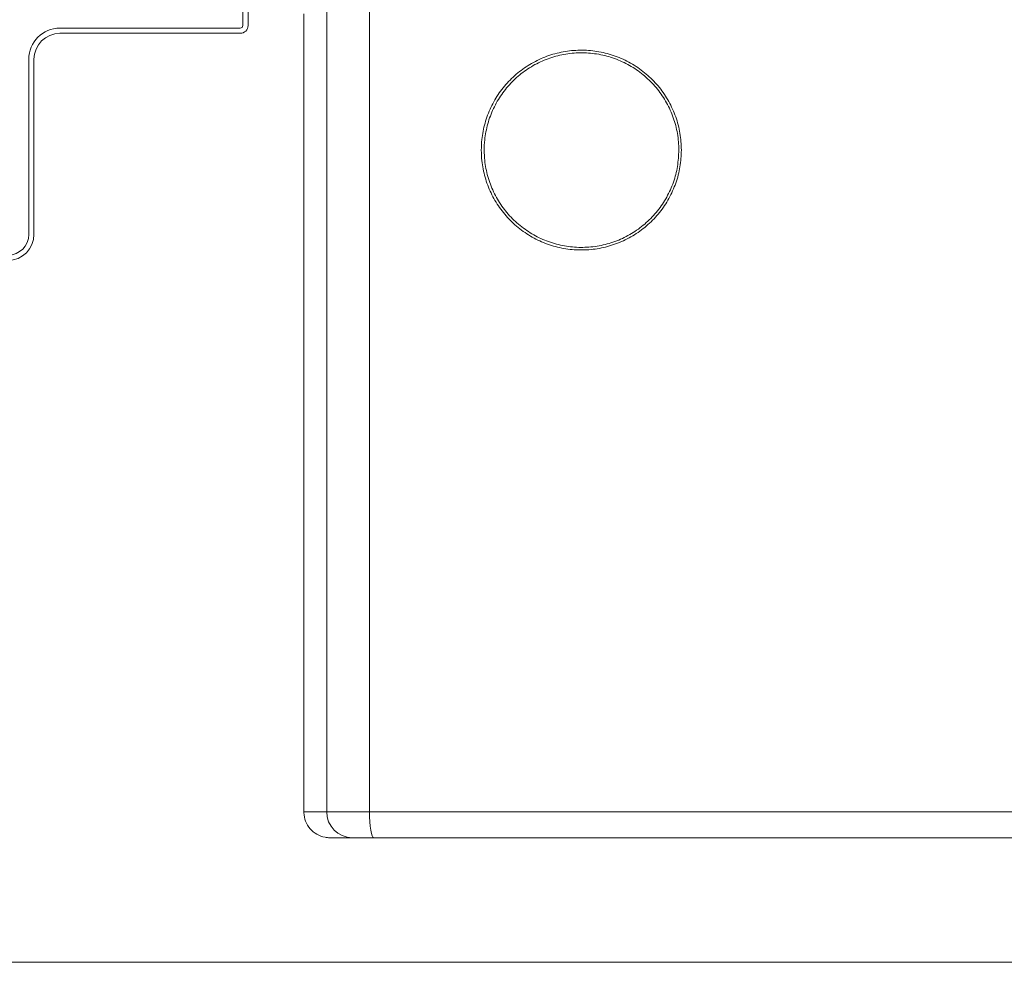
# Model space of a CAD drawing. Units: millimetres. Extents: x 10 to 356, y 36 to 266.
# Drawn here: x 62 to 81, y 160 to 178 of the extents above; entities that cross this region are included whole.
import ezdxf

# ---------------------------------------------------------------- set-up
doc = ezdxf.new("R2010")
doc.units = ezdxf.units.MM

msp = doc.modelspace()

# ---------------------------------------------------------------- linework, layer by layer
at = {"color": 7, "linetype": 'Continuous', "lineweight": 15}
for p, q in [((69.03165, 198.849), (69.03165, 162.849)), ((66.59031, 179.71543), (66.59031, 177.999)), ((66.6903, 179.57553), (66.6903, 177.999)), ((68.20612, 179.14696), (68.20612, 162.849)), ((67.76549, 162.849), (67.76549, 178.224)), ((63.0653, 177.949), (66.54031, 177.949)), ((63.0653, 177.849), (66.54031, 177.849)), ((62.4653, 173.974), (62.4653, 177.349)), ((62.56531, 173.974), (62.56531, 177.349)), ((67.76549, 162.849), (68.20612, 162.849)), ((68.20612, 162.849), (69.03165, 162.849)), ((69.03165, 162.849), (82.49896, 162.849)), ((68.26549, 162.349), (68.26531, 162.349)), ((68.6981, 162.349), (68.26549, 162.349)), ((69.11087, 162.349), (68.6981, 162.349)), ((82.41974, 162.349), (69.11087, 162.349))]:
    msp.add_line(p, q, dxfattribs=at)
at = {"color": 7, "linetype": 'Continuous', "lineweight": 0}
msp.add_line((62.11531, 159.949), (182.49538, 159.94917), dxfattribs=at)
at = {"color": 7, "linetype": 'Continuous', "lineweight": 15, "flags": 128}
msp.add_lwpolyline([(69.11087, 162.349), (69.09542, 162.35861), (69.08055, 162.38706), (69.06686, 162.43327), (69.05486, 162.49545), (69.045, 162.57122), (69.03768, 162.65766), (69.03318, 162.75146), (69.03165, 162.849)], dxfattribs=at)
at = {"color": 7, "linetype": 'Continuous', "lineweight": 15}
for centre, radius, start, end in [((66.54031, 177.999), 0.05, 270, 0), ((66.54031, 177.999), 0.15, 270, 0), ((63.06531, 177.349), 0.6, 90, 180), ((63.06531, 177.349), 0.5, 90, 180), ((62.06531, 173.974), 0.4, 270, 0), ((62.06531, 173.974), 0.5, 270, 0), ((68.70214, 162.84503), 0.49604, 179.540569, 269.533323)]:
    msp.add_arc(centre, radius, start, end, dxfattribs=at)
for points, knots in [([(75.03945, 175.599), (75.0341, 175.49125), (75.02339, 175.27573), (74.9397, 174.96094), (74.80712, 174.66414), (74.62621, 174.39292), (74.40179, 174.15669), (74.14155, 173.96056), (73.85168, 173.81188), (73.54135, 173.71279), (73.21873, 173.66819), (72.893, 173.67712), (72.57351, 173.74159), (72.26859, 173.85781), (71.98788, 174.02467), (71.73826, 174.23569), (71.52851, 174.48656), (71.36315, 174.76839), (71.24877, 175.07421), (71.19424, 175.35444), (71.18142, 175.59798), (71.19396, 175.84113), (71.24794, 176.12061), (71.36112, 176.42507), (71.52455, 176.70558), (71.73186, 176.9557), (71.97904, 177.16692), (72.25823, 177.33513), (72.56253, 177.45325), (72.88269, 177.51976), (73.20969, 177.53037), (73.53388, 177.48698), (73.8457, 177.38864), (74.13669, 177.24052), (74.39785, 177.04484), (74.62297, 176.80913), (74.80461, 176.5384), (74.93831, 176.24122), (75.02313, 175.9249), (75.03401, 175.70764), (75.03945, 175.599)], [0, 0, 0, 0, 0.02668679, 0.05337359, 0.08017735, 0.10698118, 0.1337906, 0.16060012, 0.18741454, 0.21422935, 0.24106594, 0.26790281, 0.29479499, 0.32168724, 0.34864003, 0.37559208, 0.40253785, 0.42948274, 0.45631965, 0.48315596, 0.49991619, 0.51667639, 0.54341013, 0.57014435, 0.59688114, 0.62361873, 0.65046268, 0.67730684, 0.70426573, 0.73122445, 0.75819098, 0.78515729, 0.8120535, 0.83894955, 0.86577602, 0.89260232, 0.91939824, 0.94619403, 0.97309708, 1, 1, 1, 1]), ([(74.9903, 175.599), (74.9903, 175.59987), (74.99027, 175.70602), (74.97166, 175.9178), (74.89238, 176.22495), (74.76164, 176.51401), (74.58518, 176.77767), (74.36612, 177.00726), (74.11207, 177.19787), (73.82895, 177.34214), (73.52559, 177.43794), (73.21017, 177.48021), (72.89202, 177.46987), (72.58053, 177.40508), (72.28447, 177.29002), (72.01287, 177.12618), (71.77238, 176.92043), (71.57071, 176.67681), (71.41172, 176.40359), (71.30161, 176.10704), (71.2491, 175.83483), (71.23691, 175.59801), (71.24938, 175.3608), (71.30242, 175.08785), (71.4137, 174.79), (71.57456, 174.51548), (71.77861, 174.27113), (72.02146, 174.06558), (72.29456, 173.90305), (72.59122, 173.78985), (72.90205, 173.72703), (73.21896, 173.71835), (73.53285, 173.76179), (73.83477, 173.85831), (74.11679, 174.00314), (74.36997, 174.19418), (74.5883, 174.42429), (74.76429, 174.68845), (74.89327, 174.97754), (74.97469, 175.28414), (74.9851, 175.49405), (74.9903, 175.599)], [0, 0, 0, 0, 0.00022167, 0.02703147, 0.05384128, 0.08063979, 0.10743821, 0.13426162, 0.16108495, 0.1879696, 0.21485444, 0.24180604, 0.26875816, 0.29570581, 0.32265368, 0.34949508, 0.37633619, 0.40307978, 0.42982274, 0.45656926, 0.48331525, 0.50008427, 0.51685336, 0.54370199, 0.57055132, 0.59750212, 0.6244537, 0.651403, 0.6783525, 0.70523392, 0.732115, 0.75893747, 0.78575949, 0.81256282, 0.83936606, 0.8661726, 0.89297916, 0.91978965, 0.94660025, 0.9733001, 1, 1, 1, 1]), ([(67.76549, 162.849), (67.76556, 162.84296), (67.76629, 162.78096), (67.7912, 162.66293), (67.87936, 162.51635), (68.01118, 162.40788), (68.14777, 162.35556), (68.23455, 162.35072), (68.26531, 162.349)], [0, 0, 0, 0, 0.02319874, 0.23791508, 0.45263303, 0.6673498, 0.88207029, 1, 1, 1, 1])]:
    msp.add_open_spline(points, degree=3, knots=knots, dxfattribs=at)

doc.saveas('drawing.dxf')
